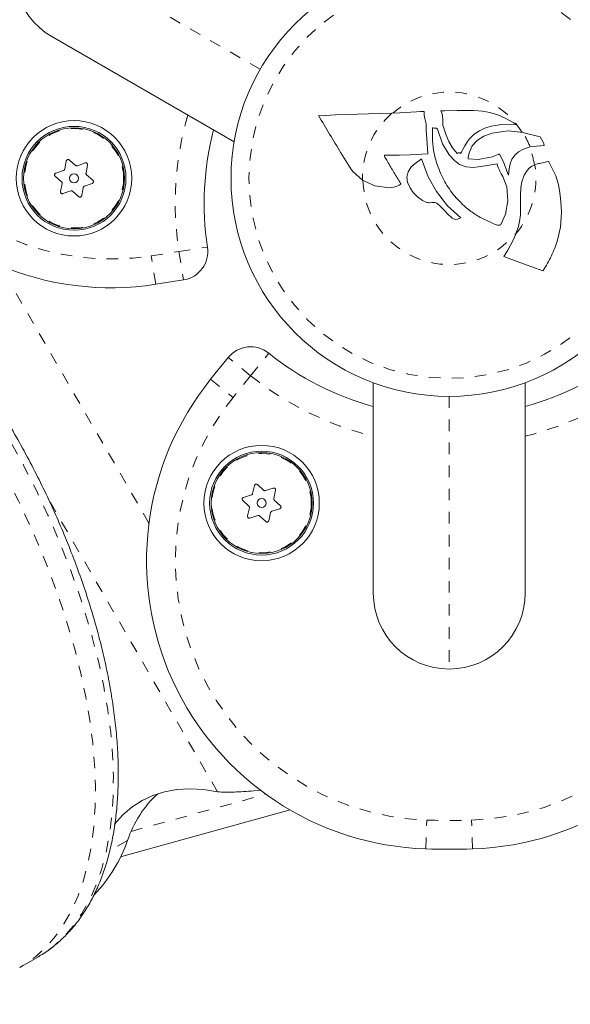
# Model space of a CAD drawing. Extents: x 5753 to 6100, y -1676 to -1329.
# Drawn here: x 5922 to 5927, y -1509 to -1501 of the extents above; entities that cross this region are included whole.
import ezdxf

# ---------------------------------------------------------------- set-up
doc = ezdxf.new("R2010")
doc.units = 0
doc.header["$LTSCALE"] = 0.125
doc.header["$MEASUREMENT"] = 0
doc.linetypes.add('PHANTOM', pattern=[0.5, 0.25, -0.05, 0.05, -0.05, 0.05, -0.05])
for name, color, linetype in [('CONSTRUCTION', 7, 'CONTINUOUS'), ('CONTOUR', 7, 'CONTINUOUS'), ('DIM_IMP_BLOC2', 7, 'CONTINUOUS')]:
    doc.layers.add(name, color=color, linetype=linetype)

msp = doc.modelspace()

# ---------------------------------------------------------------- linework, layer by layer
at = {"layer": 'CONSTRUCTION', "color": 7, "linetype": 'Continuous'}
msp.add_circle((5926.2155, -1502.3108), 173.3896, dxfattribs=at)
at = {"layer": 'CONTOUR', "linetype": 'PHANTOM', "lineweight": 0}
for p, q in [((5924.5787, -1501.3658), (5922.5328, -1500.1845)), ((5923.8743, -1502.945), (5924.1214, -1502.9071)), ((5923.635, -1502.9825), (5923.8743, -1502.945)), ((5923.6738, -1503.2295), (5923.635, -1502.9825)), ((5923.8743, -1502.945), (5923.9131, -1503.1919)), ((5923.6149, -1505.3003), (5922.3263, -1503.0683)), ((5924.4957, -1504.0212), (5924.6521, -1503.8262)), ((5924.4957, -1504.0212), (5924.3012, -1503.8642)), ((5924.149, -1504.0527), (5924.3435, -1504.2097)), ((5924.4957, -1504.0212), (5924.3435, -1504.2097)), ((5926.2155, -1504.2008), (5926.2155, -1506.5633)), ((5924.2083, -1507.6271), (5922.741, -1505.0856)), ((5923.4608, -1507.97), (5924.6273, -1507.648)), ((5926.0129, -1508.1221), (5926.021, -1507.8722)), ((5926.4182, -1508.1221), (5926.4101, -1507.8722)), ((5923.4289, -1508.0487), (5923.2746, -1508.1378))]:
    msp.add_line(p, q, dxfattribs=at)
at = {"layer": 'CONTOUR', "linetype": 'Continuous', "lineweight": 15}
for p, q in [((5924.3522, -1501.9942), (5922.7734, -1501.0827)), ((5925.098, -1501.7688), (5925.0836, -1501.767)), ((5925.23, -1501.7617), (5925.098, -1501.7688)), ((5925.5154, -1501.7527), (5925.23, -1501.7617)), ((5925.7189, -1501.7463), (5925.5154, -1501.7527)), ((5925.7879, -1501.7434), (5925.7189, -1501.7463)), ((5925.9324, -1501.7346), (5925.7879, -1501.7434)), ((5925.9681, -1501.7314), (5925.9324, -1501.7346)), ((5925.981, -1501.7309), (5925.9681, -1501.7314)), ((5925.9886, -1501.731), (5925.981, -1501.7309)), ((5925.9931, -1501.7315), (5925.9886, -1501.731)), ((5925.9957, -1501.732), (5925.9931, -1501.7315)), ((5925.9983, -1501.7332), (5925.9957, -1501.732)), ((5925.9977, -1501.7652), (5925.9992, -1501.7444)), ((5926.0038, -1501.7929), (5925.9977, -1501.7652)), ((5925.9992, -1501.7444), (5926.0001, -1501.7376)), ((5926.014, -1501.826), (5926.0038, -1501.7929)), ((5926.1751, -1501.7269), (5926.1424, -1501.7273)), ((5926.1424, -1501.7273), (5926.1513, -1501.7452)), ((5926.1513, -1501.7452), (5926.1568, -1501.7635)), ((5926.1568, -1501.7635), (5926.1589, -1501.7776)), ((5926.1589, -1501.7776), (5926.1599, -1501.7977)), ((5926.1599, -1501.7977), (5926.1599, -1501.8321)), ((5926.285, -1501.724), (5926.1751, -1501.7269)), ((5926.3736, -1501.7225), (5926.285, -1501.724)), ((5926.4272, -1501.7235), (5926.3736, -1501.7225)), ((5926.5044, -1501.7297), (5926.4272, -1501.7235)), ((5926.5667, -1501.7403), (5926.5044, -1501.7297)), ((5926.6379, -1501.7611), (5926.5667, -1501.7403)), ((5926.701, -1501.7891), (5926.6379, -1501.7611)), ((5926.7369, -1501.8089), (5926.701, -1501.7891)), ((5926.0156, -1501.8375), (5926.014, -1501.826)), ((5926.0174, -1501.8929), (5926.0156, -1501.8375)), ((5926.071, -1501.8801), (5926.0706, -1501.8857)), ((5926.0713, -1501.8772), (5926.071, -1501.8801)), ((5926.072, -1501.8745), (5926.0713, -1501.8772)), ((5926.0765, -1501.875), (5926.0724, -1501.8743)), ((5926.0841, -1501.8753), (5926.0765, -1501.875)), ((5926.0952, -1501.8753), (5926.0841, -1501.8753)), ((5926.0967, -1501.8753), (5926.0952, -1501.8753)), ((5926.1599, -1501.8321), (5926.1618, -1501.8521)), ((5926.1618, -1501.8521), (5926.1654, -1501.8687)), ((5926.1654, -1501.8687), (5926.188, -1501.9372)), ((5926.4786, -1501.8982), (5926.5245, -1501.8763)), ((5926.5245, -1501.8763), (5926.5779, -1501.8594)), ((5926.5779, -1501.8594), (5926.6675, -1501.8459)), ((5926.6675, -1501.8459), (5926.7963, -1501.8466)), ((5926.7632, -1501.8246), (5926.7369, -1501.8089)), ((5926.7695, -1501.828), (5926.7632, -1501.8246)), ((5926.7745, -1501.8297), (5926.7695, -1501.828)), ((5926.7893, -1501.8387), (5926.7745, -1501.8297)), ((5926.7942, -1501.8423), (5926.7893, -1501.8387)), ((5926.7963, -1501.8443), (5926.7942, -1501.8423)), ((5926.7973, -1501.8455), (5926.7963, -1501.8443)), ((5926.0218, -1501.9679), (5926.0174, -1501.8929)), ((5926.0316, -1502.0981), (5926.0218, -1501.9679)), ((5926.0706, -1501.8857), (5926.0702, -1501.9121)), ((5926.0702, -1501.9121), (5926.0707, -1501.9573)), ((5926.1585, -1502.0127), (5926.1137, -1501.8861)), ((5926.188, -1501.9372), (5926.2117, -1501.9906)), ((5926.3744, -1501.9918), (5926.3924, -1501.9684)), ((5926.3924, -1501.9684), (5926.4329, -1501.9295)), ((5926.4329, -1501.9295), (5926.4786, -1501.8982)), ((5926.5143, -1501.9461), (5926.4617, -1501.9792)), ((5926.5867, -1501.9195), (5926.5143, -1501.9461)), ((5926.7255, -1501.9008), (5926.5867, -1501.9195)), ((5926.8549, -1501.915), (5926.7255, -1501.9008)), ((5926.8626, -1501.9169), (5926.8549, -1501.915)), ((5927.0036, -1501.9519), (5926.8626, -1501.9169)), ((5927.0159, -1501.9722), (5927.0036, -1501.9519)), ((5926.2163, -1502.1086), (5926.1585, -1502.0127)), ((5926.2117, -1501.9906), (5926.2451, -1502.0463)), ((5926.2451, -1502.0463), (5926.2858, -1502.0974)), ((5926.3183, -1502.0883), (5926.3509, -1502.0301)), ((5926.3509, -1502.0301), (5926.3744, -1501.9918)), ((5926.4155, -1502.0303), (5926.3894, -1502.0906)), ((5926.4617, -1501.9792), (5926.4155, -1502.0303)), ((5926.8602, -1502.0576), (5926.9165, -1502.0388)), ((5926.9165, -1502.0388), (5926.9392, -1502.034)), ((5926.9392, -1502.034), (5927.0378, -1502.026)), ((5927.0272, -1501.9916), (5927.0159, -1501.9722)), ((5927.0304, -1501.9979), (5927.0272, -1501.9916)), ((5927.0354, -1502.0118), (5927.0304, -1501.9979)), ((5927.0378, -1502.026), (5927.0354, -1502.0118)), ((5925.2782, -1502.0903), (5925.3489, -1502.2063)), ((5925.6543, -1502.1144), (5925.6544, -1502.1127)), ((5925.655, -1502.1179), (5925.6543, -1502.1144)), ((5925.655, -1502.1117), (5925.6574, -1502.1105)), ((5925.6561, -1502.1213), (5925.655, -1502.1179)), ((5925.6584, -1502.1267), (5925.6561, -1502.1213)), ((5925.6574, -1502.1105), (5925.6599, -1502.1099)), ((5925.674, -1502.1549), (5925.6584, -1502.1267)), ((5925.6599, -1502.1099), (5925.6644, -1502.1093)), ((5925.6644, -1502.1093), (5925.6854, -1502.1092)), ((5925.6854, -1502.1092), (5925.7233, -1502.1113)), ((5925.7233, -1502.1113), (5925.785, -1502.1102)), ((5925.785, -1502.1102), (5925.8775, -1502.1062)), ((5925.8775, -1502.1062), (5926.0316, -1502.0981)), ((5926.2618, -1502.158), (5926.2163, -1502.1086)), ((5926.2885, -1502.092), (5926.292, -1502.0906)), ((5926.292, -1502.0906), (5926.2978, -1502.0899)), ((5926.2978, -1502.0899), (5926.3105, -1502.0916)), ((5926.3141, -1502.0952), (5926.3183, -1502.0883)), ((5926.3803, -1502.1288), (5926.3796, -1502.1349)), ((5926.3796, -1502.1349), (5926.3796, -1502.1385)), ((5926.3796, -1502.1385), (5926.3799, -1502.1405)), ((5926.3823, -1502.1182), (5926.3803, -1502.1288)), ((5926.3894, -1502.0906), (5926.3823, -1502.1182)), ((5926.4655, -1502.1494), (5926.5918, -1502.1236)), ((5926.5918, -1502.1236), (5926.6236, -1502.1104)), ((5926.6236, -1502.1104), (5926.6421, -1502.1036)), ((5926.6421, -1502.1036), (5926.6461, -1502.1025)), ((5926.6461, -1502.1025), (5926.6484, -1502.1021)), ((5926.6484, -1502.1021), (5926.6508, -1502.1022)), ((5926.6515, -1502.1027), (5926.671, -1502.139)), ((5926.671, -1502.139), (5926.6941, -1502.1919)), ((5926.7589, -1502.1438), (5926.7857, -1502.107)), ((5926.7857, -1502.107), (5926.8171, -1502.0809)), ((5926.8171, -1502.0809), (5926.8602, -1502.0576)), ((5922.8988, -1502.1603), (5922.8853, -1502.2312)), ((5922.979, -1502.1986), (5922.9244, -1502.1514)), ((5923.0625, -1502.1778), (5922.9944, -1502.2015)), ((5923.0695, -1502.2664), (5923.083, -1502.1955)), ((5925.3489, -1502.2063), (5925.3692, -1502.2383)), ((5925.8864, -1502.2118), (5925.8593, -1502.2541)), ((5925.9197, -1502.1815), (5925.8864, -1502.2118)), ((5925.9755, -1502.1435), (5925.9197, -1502.1815)), ((5926.0342, -1502.2979), (5925.9755, -1502.1435)), ((5926.3062, -1502.19), (5926.2618, -1502.158)), ((5926.3632, -1502.212), (5926.3062, -1502.19)), ((5926.4228, -1502.2162), (5926.3632, -1502.212)), ((5926.3799, -1502.1405), (5926.3807, -1502.1424)), ((5926.3817, -1502.1431), (5926.4655, -1502.1494)), ((5926.4676, -1502.2117), (5926.4228, -1502.2162)), ((5926.5279, -1502.203), (5926.4676, -1502.2117)), ((5926.6323, -1502.1854), (5926.5279, -1502.203)), ((5926.632, -1502.1897), (5926.6323, -1502.1854)), ((5926.6326, -1502.196), (5926.632, -1502.1897)), ((5926.634, -1502.2018), (5926.6326, -1502.196)), ((5926.6364, -1502.2094), (5926.634, -1502.2018)), ((5926.6413, -1502.2217), (5926.6364, -1502.2094)), ((5926.6503, -1502.2407), (5926.6413, -1502.2217)), ((5926.6941, -1502.1919), (5926.7006, -1502.2087)), ((5926.7006, -1502.2087), (5926.7117, -1502.2384)), ((5926.7358, -1502.2294), (5926.7436, -1502.1861)), ((5926.7436, -1502.1861), (5926.7589, -1502.1438)), ((5926.9094, -1502.2232), (5926.8904, -1502.2428)), ((5926.931, -1502.207), (5926.9094, -1502.2232)), ((5926.9565, -1502.1938), (5926.931, -1502.207)), ((5926.9582, -1502.1931), (5926.9565, -1502.1938)), ((5926.9866, -1502.1838), (5926.9582, -1502.1931)), ((5926.9964, -1502.1816), (5926.9866, -1502.1838)), ((5927.0734, -1502.1666), (5926.9964, -1502.1816)), ((5927.1406, -1502.2896), (5927.0783, -1502.1679)), ((5922.8018, -1502.2933), (5922.8565, -1502.3405)), ((5922.8751, -1502.243), (5922.8069, -1502.2667)), ((5923.1292, -1502.3283), (5923.0746, -1502.2811)), ((5925.3692, -1502.2383), (5925.3794, -1502.2528)), ((5925.3794, -1502.2528), (5925.4638, -1502.3258)), ((5925.8593, -1502.2541), (5925.8499, -1502.301)), ((5925.8499, -1502.301), (5925.8557, -1502.3441)), ((5926.1046, -1502.4258), (5926.0342, -1502.2979)), ((5926.6546, -1502.2491), (5926.6503, -1502.2407)), ((5926.6669, -1502.272), (5926.6546, -1502.2491)), ((5926.6791, -1502.2962), (5926.6669, -1502.272)), ((5926.7148, -1502.3862), (5926.6791, -1502.2962)), ((5926.7117, -1502.2384), (5926.724, -1502.2715)), ((5926.724, -1502.2715), (5926.729, -1502.2846)), ((5926.729, -1502.2846), (5926.7358, -1502.2294)), ((5926.8651, -1502.2834), (5926.8454, -1502.3412)), ((5926.8904, -1502.2428), (5926.8651, -1502.2834)), ((5927.1624, -1502.3648), (5927.1406, -1502.2896)), ((5922.8616, -1502.3552), (5922.8481, -1502.4261)), ((5923.0322, -1502.4613), (5923.0458, -1502.3904)), ((5923.056, -1502.3786), (5923.1241, -1502.3549)), ((5925.4638, -1502.3258), (5925.4653, -1502.3268)), ((5925.4653, -1502.3268), (5925.5724, -1502.3774)), ((5925.5724, -1502.3774), (5925.6991, -1502.3927)), ((5925.7948, -1502.3565), (5925.7866, -1502.3419)), ((5925.796, -1502.3591), (5925.7948, -1502.3565)), ((5925.7965, -1502.3604), (5925.796, -1502.3591)), ((5925.7966, -1502.3617), (5925.7965, -1502.3604)), ((5925.8557, -1502.3441), (5925.8764, -1502.3934)), ((5925.8764, -1502.3934), (5925.9046, -1502.4342)), ((5926.7243, -1502.5059), (5926.7148, -1502.3862)), ((5926.8372, -1502.3894), (5926.8327, -1502.4573)), ((5926.8454, -1502.3412), (5926.8372, -1502.3894)), ((5927.1737, -1502.4382), (5927.1624, -1502.3648)), ((5922.8685, -1502.4438), (5922.9367, -1502.4201)), ((5922.952, -1502.423), (5923.0067, -1502.4702)), ((5925.9046, -1502.4342), (5925.942, -1502.4721)), ((5925.942, -1502.4721), (5925.9841, -1502.5024)), ((5926.2006, -1502.5485), (5926.1046, -1502.4258)), ((5926.8327, -1502.4573), (5926.8324, -1502.4818)), ((5927.18, -1502.4864), (5927.1737, -1502.4382)), ((5925.9841, -1502.5024), (5926.0224, -1502.5199)), ((5926.0224, -1502.5199), (5926.0299, -1502.5216)), ((5926.0299, -1502.5216), (5926.0433, -1502.5223)), ((5926.0433, -1502.5223), (5926.0469, -1502.5222)), ((5926.0469, -1502.5222), (5926.0683, -1502.5212)), ((5926.0683, -1502.5212), (5926.0837, -1502.5208)), ((5926.0837, -1502.5208), (5926.0921, -1502.5213)), ((5926.0921, -1502.5213), (5926.1034, -1502.5238)), ((5926.1034, -1502.5238), (5926.1096, -1502.5273)), ((5926.1096, -1502.5273), (5926.1317, -1502.5471)), ((5926.1317, -1502.5471), (5926.1638, -1502.579)), ((5926.3156, -1502.6523), (5926.2006, -1502.5485)), ((5926.7045, -1502.6204), (5926.7243, -1502.5059)), ((5926.8324, -1502.4818), (5926.8327, -1502.5151)), ((5926.8327, -1502.5151), (5926.8338, -1502.5692)), ((5927.1862, -1502.5516), (5927.18, -1502.4864)), ((5927.1887, -1502.6057), (5927.1862, -1502.5516)), ((5926.1638, -1502.579), (5926.216, -1502.6332)), ((5926.216, -1502.6332), (5926.2233, -1502.6404)), ((5926.2233, -1502.6404), (5926.2289, -1502.6456)), ((5926.2289, -1502.6456), (5926.2354, -1502.6512)), ((5926.2354, -1502.6512), (5926.2408, -1502.6553)), ((5926.6632, -1502.711), (5926.7045, -1502.6204)), ((5926.8318, -1502.6279), (5926.8242, -1502.6846)), ((5926.8338, -1502.5692), (5926.8318, -1502.6279)), ((5927.1809, -1502.7334), (5927.1887, -1502.6057)), ((5926.2408, -1502.6553), (5926.2531, -1502.6627)), ((5926.2531, -1502.6627), (5926.2632, -1502.6663)), ((5926.2632, -1502.6663), (5926.2743, -1502.6674)), ((5926.2743, -1502.6674), (5926.2868, -1502.6655)), ((5926.2868, -1502.6655), (5926.2931, -1502.6635)), ((5926.2931, -1502.6635), (5926.3003, -1502.6605)), ((5926.3003, -1502.6605), (5926.3073, -1502.6571)), ((5926.3073, -1502.6571), (5926.3156, -1502.6523)), ((5926.5478, -1502.6802), (5926.5728, -1502.692)), ((5926.5728, -1502.692), (5926.5937, -1502.7016)), ((5926.5937, -1502.7016), (5926.6081, -1502.7075)), ((5926.6081, -1502.7075), (5926.618, -1502.7111)), ((5926.618, -1502.7111), (5926.626, -1502.7136)), ((5926.626, -1502.7136), (5926.6352, -1502.7159)), ((5926.6352, -1502.7159), (5926.6421, -1502.717)), ((5926.6421, -1502.717), (5926.6498, -1502.7173)), ((5926.6498, -1502.7173), (5926.655, -1502.7166)), ((5926.655, -1502.7166), (5926.66, -1502.7143)), ((5926.812, -1502.7363), (5926.794, -1502.7901)), ((5926.8242, -1502.6846), (5926.812, -1502.7363)), ((5927.1548, -1502.846), (5927.1809, -1502.7334)), ((5926.7932, -1502.7921), (5926.7742, -1502.8368)), ((5926.794, -1502.7901), (5926.7932, -1502.7921)), ((5926.7473, -1502.8902), (5926.7231, -1502.9329)), ((5926.7742, -1502.8368), (5926.7473, -1502.8902)), ((5926.7231, -1502.9329), (5926.6883, -1502.9897)), ((5926.6883, -1502.9897), (5926.725, -1503.0029)), ((5926.725, -1503.0029), (5926.8579, -1503.0514)), ((5926.8579, -1503.0514), (5926.9628, -1503.0892)), ((5926.9628, -1503.0892), (5927.0279, -1503.1119)), ((5927.0279, -1503.1119), (5927.0292, -1503.1123)), ((5927.0293, -1503.1123), (5927.0304, -1503.1102)), ((5923.9131, -1503.1919), (5923.6738, -1503.2295)), ((5924.149, -1504.0527), (5924.3012, -1503.8642)), ((5925.558, -1505.9058), (5925.558, -1504.0827)), ((5926.873, -1504.0827), (5926.873, -1505.9058)), ((5924.5288, -1504.9728), (5924.5129, -1505.0432)), ((5924.6077, -1505.0136), (5924.5546, -1504.9647)), ((5924.6918, -1504.9956), (5924.6229, -1505.0171)), ((5924.6959, -1505.0844), (5924.7117, -1505.0139)), ((5924.4275, -1505.1026), (5924.4806, -1505.1515)), ((5924.5023, -1505.0547), (5924.4334, -1505.0762)), ((5924.7536, -1505.1482), (5924.7005, -1505.0993)), ((5924.4852, -1505.1664), (5924.4694, -1505.2368)), ((5924.6523, -1505.278), (5924.6681, -1505.2076)), ((5924.6787, -1505.1961), (5924.7476, -1505.1746)), ((5924.4893, -1505.2552), (5924.5582, -1505.2337)), ((5924.5734, -1505.2371), (5924.6264, -1505.286)), ((5924.5208, -1507.6194), (5924.5869, -1507.6138)), ((5924.8372, -1507.7846), (5923.3694, -1508.1897)), ((5922.4954, -1509.1498), (5922.6509, -1509.06)), ((5922.6616, -1509.0537), (5922.6509, -1509.06))]:
    msp.add_line(p, q, dxfattribs=at)
at = {"layer": 'CONTOUR', "linetype": 'PHANTOM', "lineweight": 0, "flags": 128}
for points in [[(5918.6058, -1502.0133), (5918.7041, -1501.9658), (5918.818, -1501.9256), (5918.9382, -1501.8979), (5919.0641, -1501.8827), (5919.1954, -1501.8801), (5919.3316, -1501.8902), (5919.4722, -1501.9129), (5919.6168, -1501.948), (5919.7648, -1501.9956), (5919.9158, -1502.0553), (5920.0692, -1502.1271), (5920.2245, -1502.2107), (5920.3812, -1502.3057), (5920.5387, -1502.4119), (5920.6965, -1502.5289), (5920.854, -1502.6563), (5921.0107, -1502.7936), (5921.166, -1502.9404), (5921.3195, -1503.0962), (5921.4706, -1503.2604), (5921.6187, -1503.4324), (5921.7634, -1503.6117), (5921.9041, -1503.7977), (5922.0404, -1503.9897), (5922.1718, -1504.187), (5922.2979, -1504.3891), (5922.4181, -1504.595), (5922.5322, -1504.8043), (5922.6397, -1505.0161), (5922.7402, -1505.2297), (5922.8334, -1505.4443), (5922.919, -1505.6593), (5922.9966, -1505.874), (5923.0661, -1506.0874), (5923.1271, -1506.299), (5923.1795, -1506.508), (5923.223, -1506.7136), (5923.2576, -1506.9152), (5923.2831, -1507.112), (5923.2994, -1507.3035), (5923.3064, -1507.4889), (5923.3042, -1507.6675), (5923.2928, -1507.8389), (5923.2721, -1508.0023), (5923.2423, -1508.1572), (5923.2034, -1508.3031), (5923.1557, -1508.4395), (5923.0991, -1508.5659), (5923.0341, -1508.6819), (5922.9607, -1508.7871), (5922.8793, -1508.881), (5922.79, -1508.9635), (5922.6933, -1509.0341), (5922.6616, -1509.0537)], [(5918.4325, -1502.1131), (5918.4414, -1502.1081), (5918.5487, -1502.0556), (5918.6626, -1502.0154), (5918.7827, -1501.9876), (5918.9086, -1501.9725), (5919.0399, -1501.9699), (5919.1761, -1501.98), (5919.3167, -1502.0026), (5919.4613, -1502.0378), (5919.6094, -1502.0853), (5919.7604, -1502.1451), (5919.9138, -1502.2169), (5920.0691, -1502.3005), (5920.2258, -1502.3955), (5920.3832, -1502.5017), (5920.541, -1502.6187), (5920.6985, -1502.7461), (5920.8552, -1502.8834), (5921.0106, -1503.0302), (5921.1641, -1503.1859), (5921.3151, -1503.3501), (5921.4632, -1503.5222), (5921.6079, -1503.7015), (5921.7486, -1503.8875), (5921.885, -1504.0795), (5922.0164, -1504.2768), (5922.1424, -1504.4788), (5922.2627, -1504.6848), (5922.3768, -1504.894), (5922.4842, -1505.1058), (5922.5847, -1505.3194), (5922.678, -1505.5341), (5922.7635, -1505.7491), (5922.8412, -1505.9637), (5922.9106, -1506.1772), (5922.9716, -1506.3887), (5923.024, -1506.5977), (5923.0676, -1506.8033), (5923.1021, -1507.0049), (5923.1276, -1507.2018), (5923.1439, -1507.3932), (5923.151, -1507.5786), (5923.1488, -1507.7573), (5923.1373, -1507.9286), (5923.1166, -1508.092), (5923.0868, -1508.247), (5923.048, -1508.3929), (5923.0002, -1508.5293), (5922.9437, -1508.6557), (5922.8786, -1508.7717), (5922.8053, -1508.8768), (5922.7238, -1508.9708), (5922.6346, -1509.0532), (5922.5378, -1509.1239), (5922.4955, -1509.1497)]]:
    msp.add_lwpolyline(points, dxfattribs=at)
at = {"layer": 'CONTOUR', "linetype": 'Continuous', "lineweight": 15, "flags": 128}
msp.add_lwpolyline([(5923.3141, -1507.9078), (5923.3151, -1507.9065), (5923.3873, -1507.8269), (5923.4673, -1507.7589), (5923.5546, -1507.7028), (5923.6489, -1507.6589), (5923.7497, -1507.6274), (5923.8565, -1507.6084), (5923.9689, -1507.602), (5924.0864, -1507.6083), (5924.2083, -1507.6271)], dxfattribs=at)
at = {"layer": 'CONTOUR', "linetype": 'Continuous', "lineweight": 15}
for centre, radius in [((5926.2155, -1502.3108), 1.89), ((5922.9655, -1502.3108), 0.5), ((5922.9655, -1502.3108), 0.45), ((5922.9655, -1502.3108), 0.4375), ((5922.9655, -1502.3108), 0.0391), ((5924.5905, -1505.1254), 0.5), ((5924.5905, -1505.1254), 0.45), ((5924.5905, -1505.1254), 0.4375), ((5924.5905, -1505.1254), 0.0391)]:
    msp.add_circle(centre, radius, dxfattribs=at)
at = {"layer": 'CONTOUR', "linetype": 'PHANTOM', "lineweight": 0}
for centre, radius in [((5926.2155, -1502.3108), 1.7342), ((5922.9655, -1502.3108), 0.4302), ((5924.5905, -1505.1254), 0.4302)]:
    msp.add_circle(centre, radius, dxfattribs=at)
at = {"layer": 'CONTOUR', "linetype": 'Continuous', "lineweight": 15}
for centre, radius, start, end in [((5923.2859, -1500.7598), 2.5, 151.85804, 278.9243), ((5923.1022, -1500.5133), 0.6575, 150, 240), ((5926.5926, -1502.5285), 2.5, 165.24815, 188.71036), ((5923.8743, -1502.945), 0.25, 278.9243, 8.71036), ((5924.4957, -1504.0212), 0.25, 51.28964, 141.0757), ((5926.2155, -1501.8754), 2.5, 231.28964, 254.75185), ((5926.2155, -1501.8754), 2.5, 285.24815, 308.71036), ((5926.0939, -1505.6234), 2.5, 141.0757, 268.14196), ((5926.3371, -1505.6234), 2.5, 271.85804, 38.9243), ((5926.2155, -1505.9058), 0.6575, 180, 270), ((5926.2155, -1505.9058), 0.6575, 270, 0), ((5924.3578, -1508.3623), 0.9804, 132.91327, 161.34523), ((5922.2121, -1507.6278), 1.2875, 316.30627, 340.91842), ((5926.2155, -1501.8754), 6.25, 268.14196, 271.85804)]:
    msp.add_arc(centre, radius, start, end, dxfattribs=at)
at = {"layer": 'CONTOUR', "linetype": 'PHANTOM', "lineweight": 0}
for centre, radius, start, end in [((5923.2859, -1500.7598), 2.25, 151.85804, 278.9243), ((5926.2155, -1502.3108), 0.7473, 32.10692, 130.90171), ((5926.5926, -1502.5285), 2.75, 163.83289, 188.71036), ((5926.2155, -1502.3108), 0.7519, 131.33915, 181.14469), ((5926.2155, -1502.3108), 0.7519, 21.20666, 31.75762), ((5926.2155, -1502.3108), 0.7473, 8.91732, 21.2505), ((5926.2155, -1502.3108), 0.7519, 320.2032, 9.00457), ((5926.2155, -1502.3108), 0.7473, 181.38265, 319.93375), ((5926.2155, -1501.8754), 2.75, 231.28964, 256.16711), ((5926.2155, -1501.8754), 2.75, 283.83289, 308.71036), ((5926.0939, -1505.6234), 2.25, 141.0757, 268.14196), ((5926.3371, -1505.6234), 2.25, 271.85804, 38.9243), ((5926.2155, -1501.8754), 6, 268.14196, 271.85804)]:
    msp.add_arc(centre, radius, start, end, dxfattribs=at)
at = {"layer": 'CONTOUR', "linetype": 'Continuous', "lineweight": 15}
for points, knots in [([(5925.0836, -1501.767), (5925.1155, -1501.8199), (5925.1786, -1501.9248), (5925.2452, -1502.0354), (5925.2782, -1502.0903)], [0, 0, 0, 0, 0.504389, 1, 1, 1, 1]), ([(5925.9992, -1501.7341), (5925.9991, -1501.7339), (5925.9989, -1501.7335), (5925.9985, -1501.7333), (5925.9983, -1501.7332)], [0, 0, 0, 0, 0.587461, 1, 1, 1, 1]), ([(5926.0001, -1501.7376), (5926, -1501.7367), (5925.9999, -1501.7355), (5925.9994, -1501.7344), (5925.9992, -1501.7341)], [0, 0, 0, 0, 0.728573, 1, 1, 1, 1]), ([(5922.6619, -1509.0518), (5922.6804, -1509.0411), (5922.7329, -1509.0107), (5922.8121, -1508.949), (5922.8997, -1508.8681), (5922.9799, -1508.7765), (5923.053, -1508.6752), (5923.1185, -1508.5642), (5923.1763, -1508.4437), (5923.2261, -1508.3141), (5923.2677, -1508.1757), (5923.301, -1508.0292), (5923.3258, -1507.8749), (5923.3421, -1507.7135), (5923.3498, -1507.5455), (5923.349, -1507.3715), (5923.3396, -1507.192), (5923.3219, -1507.0076), (5923.2958, -1506.819), (5923.2616, -1506.6265), (5923.2192, -1506.4309), (5923.169, -1506.2327), (5923.111, -1506.0324), (5923.0455, -1505.8307), (5922.9726, -1505.6282), (5922.8927, -1505.4255), (5922.8059, -1505.2231), (5922.7125, -1505.0217), (5922.6128, -1504.8218), (5922.5072, -1504.6241), (5922.3958, -1504.4292), (5922.2792, -1504.2377), (5922.1575, -1504.05), (5922.0312, -1503.8669), (5921.9007, -1503.6888), (5921.7663, -1503.5162), (5921.6285, -1503.3498), (5921.4876, -1503.19), (5921.344, -1503.0373), (5921.1982, -1502.8921), (5921.0505, -1502.755), (5920.9015, -1502.6262), (5920.7514, -1502.5063), (5920.6008, -1502.3957), (5920.45, -1502.2946), (5920.2994, -1502.2034), (5920.1495, -1502.1225), (5920.0007, -1502.0521), (5919.8535, -1501.9926), (5919.7082, -1501.9442), (5919.5654, -1501.9072), (5919.4256, -1501.8817), (5919.2893, -1501.8679), (5919.157, -1501.8659), (5919.0294, -1501.8757), (5918.9069, -1501.897), (5918.7903, -1501.9301), (5918.6903, -1501.9685), (5918.6319, -1502.0005), (5918.6081, -1502.0135)], [0, 0, 0, 0, 0.009375, 0.026497, 0.04364, 0.060852, 0.078171, 0.095616, 0.113192, 0.130888, 0.148682, 0.166551, 0.18447, 0.202419, 0.220382, 0.238346, 0.256304, 0.27425, 0.292184, 0.310105, 0.328012, 0.345907, 0.36379, 0.381663, 0.399527, 0.417383, 0.435234, 0.453079, 0.470921, 0.48876, 0.506598, 0.524436, 0.542275, 0.560116, 0.57796, 0.595809, 0.613665, 0.631527, 0.649398, 0.66728, 0.685173, 0.703079, 0.720999, 0.738935, 0.756886, 0.774853, 0.792834, 0.810827, 0.828825, 0.846816, 0.864785, 0.882712, 0.900574, 0.918342, 0.935993, 0.953509, 0.970888, 0.988145, 1, 1, 1, 1]), ([(5926.0724, -1501.8743), (5926.0723, -1501.8743), (5926.0723, -1501.8743), (5926.0722, -1501.8743), (5926.0721, -1501.8744), (5926.072, -1501.8744), (5926.072, -1501.8745), (5926.072, -1501.8745)], [0, 0, 0, 0, 0.2069285, 0.4370628, 0.6668804, 0.8968242, 1, 1, 1, 1]), ([(5926.1087, -1501.8792), (5926.1062, -1501.8779), (5926.1024, -1501.8759), (5926.0981, -1501.8755), (5926.0967, -1501.8753)], [0, 0, 0, 0, 0.661309, 1, 1, 1, 1]), ([(5926.1137, -1501.8861), (5926.1133, -1501.8849), (5926.1124, -1501.8824), (5926.1103, -1501.8802), (5926.109, -1501.8793), (5926.1087, -1501.8792)], [0, 0, 0, 0, 0.445289, 0.891532, 1, 1, 1, 1]), ([(5926.7963, -1501.8466), (5926.7965, -1501.8466), (5926.7969, -1501.8466), (5926.7972, -1501.8464), (5926.7973, -1501.8464)], [0, 0, 0, 0, 0.6757934, 1, 1, 1, 1]), ([(5926.7975, -1501.846), (5926.7975, -1501.8459), (5926.7975, -1501.8457), (5926.7974, -1501.8456), (5926.7973, -1501.8455)], [0, 0, 0, 0, 0.630474, 1, 1, 1, 1]), ([(5926.7973, -1501.8464), (5926.7973, -1501.8464), (5926.7974, -1501.8463), (5926.7975, -1501.8462), (5926.7975, -1501.8461), (5926.7975, -1501.846), (5926.7975, -1501.846)], [0, 0, 0, 0, 0.261781, 0.540791, 0.819456, 1, 1, 1, 1]), ([(5926.0707, -1501.9573), (5926.0727, -1501.9941), (5926.0766, -1502.0686), (5926.0964, -1502.1407), (5926.1063, -1502.1771)], [0, 0, 0, 0, 0.494756, 1, 1, 1, 1]), ([(5925.6544, -1502.1127), (5925.6544, -1502.1125), (5925.6546, -1502.1121), (5925.6549, -1502.1118), (5925.655, -1502.1117), (5925.655, -1502.1117)], [0, 0, 0, 0, 0.470123, 0.948998, 1, 1, 1, 1]), ([(5926.2858, -1502.0974), (5926.2857, -1502.097), (5926.2855, -1502.0962), (5926.2857, -1502.0952), (5926.2859, -1502.0947), (5926.286, -1502.0946)], [0, 0, 0, 0, 0.430088, 0.862879, 1, 1, 1, 1]), ([(5926.286, -1502.0946), (5926.2864, -1502.094), (5926.287, -1502.0929), (5926.288, -1502.0923), (5926.2885, -1502.092)], [0, 0, 0, 0, 0.546454, 1, 1, 1, 1]), ([(5926.3105, -1502.0916), (5926.3111, -1502.0919), (5926.3123, -1502.0924), (5926.3135, -1502.0938), (5926.314, -1502.0948), (5926.3141, -1502.0952)], [0, 0, 0, 0, 0.367264, 0.736472, 1, 1, 1, 1]), ([(5926.6508, -1502.1022), (5926.6509, -1502.1022), (5926.6511, -1502.1023), (5926.6513, -1502.1025), (5926.6514, -1502.1026), (5926.6515, -1502.1027)], [0, 0, 0, 0, 0.383698, 0.77953, 1, 1, 1, 1]), ([(5922.8988, -1502.1603), (5922.8993, -1502.1586), (5922.9003, -1502.1552), (5922.9039, -1502.1511), (5922.9084, -1502.1484), (5922.9136, -1502.1473), (5922.9188, -1502.148), (5922.9224, -1502.1497), (5922.924, -1502.1511), (5922.9244, -1502.1514)], [0, 0, 0, 0, 0.161777, 0.323646, 0.483285, 0.640802, 0.798043, 0.956916, 1, 1, 1, 1]), ([(5922.979, -1502.1986), (5922.9804, -1502.1996), (5922.9833, -1502.2016), (5922.9885, -1502.2026), (5922.9923, -1502.2022), (5922.9941, -1502.2016), (5922.9944, -1502.2015)], [0, 0, 0, 0, 0.318807, 0.637669, 0.955528, 1, 1, 1, 1]), ([(5923.0625, -1502.1778), (5923.0642, -1502.1774), (5923.0677, -1502.1765), (5923.073, -1502.1775), (5923.0776, -1502.1801), (5923.0811, -1502.1841), (5923.0832, -1502.1889), (5923.0834, -1502.1929), (5923.0831, -1502.195), (5923.083, -1502.1955)], [0, 0, 0, 0, 0.161777, 0.323646, 0.483285, 0.640802, 0.798043, 0.956916, 1, 1, 1, 1]), ([(5925.7866, -1502.3419), (5925.7678, -1502.3106), (5925.7302, -1502.2482), (5925.6927, -1502.186), (5925.674, -1502.1549)], [0, 0, 0, 0, 0.500929, 1, 1, 1, 1]), ([(5926.1063, -1502.1771), (5926.1249, -1502.2277), (5926.1518, -1502.301), (5926.193, -1502.3671), (5926.2058, -1502.3875)], [0, 0, 0, 0, 0.690264, 1, 1, 1, 1]), ([(5926.3807, -1502.1424), (5926.3808, -1502.1426), (5926.3811, -1502.1428), (5926.3815, -1502.143), (5926.3817, -1502.1431), (5926.3817, -1502.1431)], [0, 0, 0, 0, 0.469539, 0.94557, 1, 1, 1, 1]), ([(5927.0767, -1502.1667), (5927.0759, -1502.1666), (5927.0747, -1502.1664), (5927.0736, -1502.1666), (5927.0734, -1502.1666)], [0, 0, 0, 0, 0.769396, 1, 1, 1, 1]), ([(5927.0783, -1502.1679), (5927.0781, -1502.1677), (5927.0778, -1502.1672), (5927.0772, -1502.1668), (5927.0768, -1502.1667), (5927.0767, -1502.1667)], [0, 0, 0, 0, 0.428467, 0.860417, 1, 1, 1, 1]), ([(5922.8018, -1502.2933), (5922.8006, -1502.292), (5922.7982, -1502.2895), (5922.7964, -1502.2844), (5922.7963, -1502.2791), (5922.798, -1502.274), (5922.8012, -1502.2699), (5922.8045, -1502.2676), (5922.8065, -1502.2669), (5922.8069, -1502.2667)], [0, 0, 0, 0, 0.161777, 0.323646, 0.483285, 0.640802, 0.798043, 0.956916, 1, 1, 1, 1]), ([(5922.8751, -1502.243), (5922.8767, -1502.2423), (5922.8798, -1502.2408), (5922.8834, -1502.2368), (5922.8849, -1502.2333), (5922.8853, -1502.2314), (5922.8853, -1502.2312)], [0, 0, 0, 0, 0.318807, 0.637669, 0.955528, 1, 1, 1, 1]), ([(5923.0695, -1502.2664), (5923.0693, -1502.2681), (5923.069, -1502.2716), (5923.0707, -1502.2766), (5923.073, -1502.2797), (5923.0744, -1502.281), (5923.0746, -1502.2811)], [0, 0, 0, 0, 0.318807, 0.637669, 0.955528, 1, 1, 1, 1]), ([(5922.8616, -1502.3552), (5922.8618, -1502.3535), (5922.8621, -1502.35), (5922.8604, -1502.345), (5922.8581, -1502.3419), (5922.8566, -1502.3406), (5922.8565, -1502.3405)], [0, 0, 0, 0, 0.3188073, 0.6376692, 0.9555284, 1, 1, 1, 1]), ([(5923.056, -1502.3786), (5923.0544, -1502.3793), (5923.0512, -1502.3808), (5923.0477, -1502.3848), (5923.0462, -1502.3883), (5923.0458, -1502.3902), (5923.0458, -1502.3904)], [0, 0, 0, 0, 0.318807, 0.637669, 0.955528, 1, 1, 1, 1]), ([(5923.1292, -1502.3283), (5923.1304, -1502.3296), (5923.1329, -1502.3321), (5923.1346, -1502.3372), (5923.1347, -1502.3425), (5923.1331, -1502.3476), (5923.1299, -1502.3517), (5923.1266, -1502.3539), (5923.1246, -1502.3547), (5923.1241, -1502.3549)], [0, 0, 0, 0, 0.161777, 0.323646, 0.483285, 0.640802, 0.798043, 0.956916, 1, 1, 1, 1]), ([(5925.6991, -1502.3927), (5925.7235, -1502.3889), (5925.7577, -1502.3836), (5925.7878, -1502.3669), (5925.7965, -1502.3621)], [0, 0, 0, 0, 0.71289, 1, 1, 1, 1]), ([(5925.7965, -1502.3621), (5925.7965, -1502.362), (5925.7966, -1502.362), (5925.7966, -1502.3619), (5925.7966, -1502.3618), (5925.7966, -1502.3617), (5925.7966, -1502.3617)], [0, 0, 0, 0, 0.3118, 0.642716, 0.972833, 1, 1, 1, 1]), ([(5926.2058, -1502.3875), (5926.2204, -1502.4089), (5926.265, -1502.4738), (5926.3224, -1502.5279), (5926.361, -1502.5642)], [0, 0, 0, 0, 0.3284427, 1, 1, 1, 1]), ([(5922.8685, -1502.4438), (5922.8668, -1502.4442), (5922.8634, -1502.445), (5922.8581, -1502.444), (5922.8534, -1502.4415), (5922.8499, -1502.4375), (5922.8479, -1502.4327), (5922.8476, -1502.4287), (5922.848, -1502.4266), (5922.8481, -1502.4261)], [0, 0, 0, 0, 0.1617768, 0.3236459, 0.4832849, 0.6408025, 0.7980428, 0.9569156, 1, 1, 1, 1]), ([(5922.952, -1502.423), (5922.9506, -1502.422), (5922.9478, -1502.42), (5922.9425, -1502.419), (5922.9388, -1502.4194), (5922.9369, -1502.42), (5922.9367, -1502.4201)], [0, 0, 0, 0, 0.318807, 0.637669, 0.955528, 1, 1, 1, 1]), ([(5923.0322, -1502.4613), (5923.0317, -1502.463), (5923.0307, -1502.4664), (5923.0272, -1502.4705), (5923.0227, -1502.4732), (5923.0175, -1502.4743), (5923.0123, -1502.4736), (5923.0087, -1502.4719), (5923.007, -1502.4705), (5923.0067, -1502.4702)], [0, 0, 0, 0, 0.161777, 0.323646, 0.483285, 0.640802, 0.798043, 0.956916, 1, 1, 1, 1]), ([(5926.361, -1502.5642), (5926.3896, -1502.5868), (5926.4475, -1502.6327), (5926.5141, -1502.6642), (5926.5478, -1502.6802)], [0, 0, 0, 0, 0.494134, 1, 1, 1, 1]), ([(5926.66, -1502.7143), (5926.661, -1502.7135), (5926.6622, -1502.7126), (5926.663, -1502.7113), (5926.6632, -1502.711)], [0, 0, 0, 0, 0.810652, 1, 1, 1, 1]), ([(5927.0304, -1503.1102), (5927.0551, -1503.0685), (5927.1049, -1502.9844), (5927.1381, -1502.8923), (5927.1548, -1502.846)], [0, 0, 0, 0, 0.49609, 1, 1, 1, 1]), ([(5927.0292, -1503.1123), (5927.0292, -1503.1123), (5927.0292, -1503.1123), (5927.0293, -1503.1123), (5927.0293, -1503.1123), (5927.0293, -1503.1123), (5927.0293, -1503.1123)], [0, 0, 0, 0, 0.259096, 0.502817, 0.797135, 1, 1, 1, 1]), ([(5924.5288, -1504.9728), (5924.5293, -1504.9711), (5924.5304, -1504.9678), (5924.5341, -1504.9638), (5924.5387, -1504.9612), (5924.5439, -1504.9603), (5924.5491, -1504.9611), (5924.5526, -1504.963), (5924.5543, -1504.9644), (5924.5546, -1504.9647)], [0, 0, 0, 0, 0.161777, 0.323646, 0.483285, 0.640802, 0.798043, 0.956916, 1, 1, 1, 1]), ([(5924.6077, -1505.0136), (5924.6091, -1505.0147), (5924.6118, -1505.0168), (5924.617, -1505.018), (5924.6208, -1505.0177), (5924.6227, -1505.0171), (5924.6229, -1505.0171)], [0, 0, 0, 0, 0.3188073, 0.6376692, 0.9555284, 1, 1, 1, 1]), ([(5924.6918, -1504.9956), (5924.6935, -1504.9952), (5924.697, -1504.9945), (5924.7023, -1504.9957), (5924.7068, -1504.9984), (5924.7102, -1505.0025), (5924.7121, -1505.0074), (5924.7122, -1505.0114), (5924.7118, -1505.0135), (5924.7117, -1505.0139)], [0, 0, 0, 0, 0.161777, 0.323646, 0.483285, 0.640802, 0.798043, 0.956916, 1, 1, 1, 1]), ([(5924.4275, -1505.1026), (5924.4263, -1505.1012), (5924.424, -1505.0986), (5924.4224, -1505.0935), (5924.4224, -1505.0881), (5924.4243, -1505.0832), (5924.4276, -1505.0791), (5924.4309, -1505.077), (5924.433, -1505.0763), (5924.4334, -1505.0762)], [0, 0, 0, 0, 0.1617768, 0.3236459, 0.4832849, 0.6408025, 0.7980428, 0.9569156, 1, 1, 1, 1]), ([(5924.5023, -1505.0547), (5924.504, -1505.054), (5924.5072, -1505.0526), (5924.5108, -1505.0487), (5924.5124, -1505.0453), (5924.5129, -1505.0434), (5924.5129, -1505.0432)], [0, 0, 0, 0, 0.318807, 0.637669, 0.955528, 1, 1, 1, 1]), ([(5924.6959, -1505.0844), (5924.6956, -1505.0861), (5924.6952, -1505.0896), (5924.6968, -1505.0947), (5924.6989, -1505.0978), (5924.7003, -1505.0991), (5924.7005, -1505.0993)], [0, 0, 0, 0, 0.318807, 0.637669, 0.955528, 1, 1, 1, 1]), ([(5924.4852, -1505.1664), (5924.4854, -1505.1647), (5924.4859, -1505.1612), (5924.4843, -1505.1561), (5924.4822, -1505.153), (5924.4807, -1505.1516), (5924.4806, -1505.1515)], [0, 0, 0, 0, 0.3188073, 0.6376692, 0.9555284, 1, 1, 1, 1]), ([(5924.6787, -1505.1961), (5924.6771, -1505.1968), (5924.6739, -1505.1981), (5924.6703, -1505.202), (5924.6686, -1505.2054), (5924.6682, -1505.2073), (5924.6681, -1505.2076)], [0, 0, 0, 0, 0.318807, 0.637669, 0.955528, 1, 1, 1, 1]), ([(5924.7536, -1505.1482), (5924.7547, -1505.1495), (5924.7571, -1505.1521), (5924.7587, -1505.1573), (5924.7586, -1505.1626), (5924.7568, -1505.1676), (5924.7535, -1505.1716), (5924.7501, -1505.1737), (5924.7481, -1505.1744), (5924.7476, -1505.1746)], [0, 0, 0, 0, 0.161777, 0.323646, 0.483285, 0.640802, 0.798043, 0.956916, 1, 1, 1, 1]), ([(5924.4893, -1505.2552), (5924.4875, -1505.2555), (5924.4841, -1505.2562), (5924.4788, -1505.2551), (5924.4742, -1505.2523), (5924.4709, -1505.2483), (5924.469, -1505.2434), (5924.4689, -1505.2394), (5924.4693, -1505.2373), (5924.4694, -1505.2368)], [0, 0, 0, 0, 0.161777, 0.323646, 0.483285, 0.640802, 0.798043, 0.956916, 1, 1, 1, 1]), ([(5924.5734, -1505.2371), (5924.572, -1505.236), (5924.5692, -1505.2339), (5924.564, -1505.2327), (5924.5603, -1505.233), (5924.5584, -1505.2336), (5924.5582, -1505.2337)], [0, 0, 0, 0, 0.318807, 0.637669, 0.955528, 1, 1, 1, 1]), ([(5924.6523, -1505.278), (5924.6517, -1505.2796), (5924.6506, -1505.283), (5924.647, -1505.287), (5924.6423, -1505.2896), (5924.6371, -1505.2905), (5924.632, -1505.2896), (5924.6284, -1505.2878), (5924.6268, -1505.2863), (5924.6264, -1505.286)], [0, 0, 0, 0, 0.161777, 0.323646, 0.483285, 0.640802, 0.798043, 0.956916, 1, 1, 1, 1]), ([(5924.2083, -1507.6271), (5924.2306, -1507.6284), (5924.2743, -1507.6308), (5924.3747, -1507.629), (5924.463, -1507.6232), (5924.5208, -1507.6194)], [0, 0, 0, 0, 0.263106, 0.517572, 1, 1, 1, 1])]:
    msp.add_open_spline(points, degree=3, knots=knots, dxfattribs=at)
at = {"layer": 'DIM_IMP_BLOC2'}
msp.add_circle((5926.2155, -1502.3108), 89.5964, dxfattribs=at)

doc.saveas('drawing.dxf')
